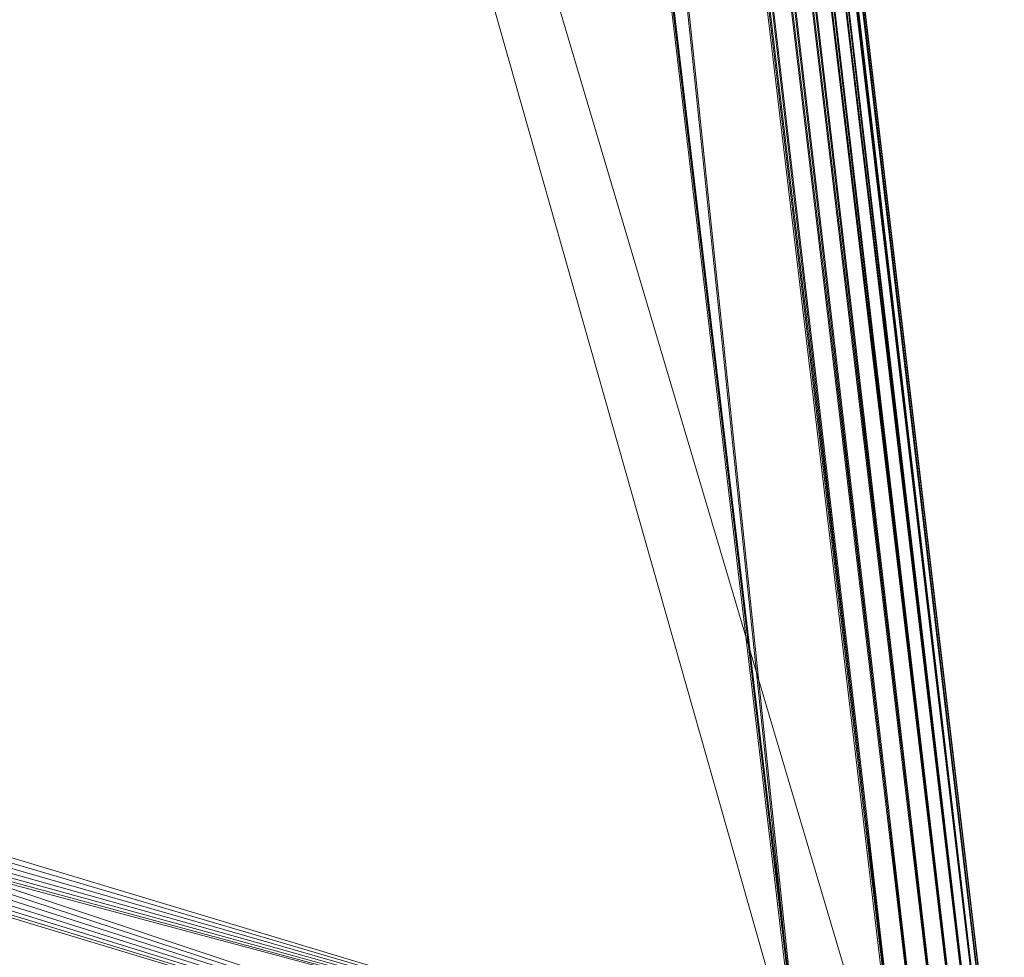
# Model space of a CAD drawing. Units: inches. Extents: x 0 to 204, y 0 to 264.
# Drawn here: x 104 to 106, y 150 to 153 of the extents above; entities that cross this region are included whole.
import ezdxf

# ---------------------------------------------------------------- set-up
doc = ezdxf.new("R2010")
doc.units = ezdxf.units.IN
doc.header["$MEASUREMENT"] = 0
doc.layers.get('0').update_dxf_attribs({"color": 10})

# ---------------------------------------------------------------- blocks, each defined once
blk = doc.blocks.new('FORTE-3W-3D')
at = {"lineweight": 18}
mesh = blk.add_polyface(dxfattribs=at)
corners = [(9.4837, -7.8267, 18.0001), (9.5512, -7.8869, 17.9949), (9.6147, -7.9441, 17.9754), (9.6706, -7.9949, 17.9428), (9.7031, -7.9502, 17.8992), (9.7235, -7.9027, 17.8511), (9.7329, -7.8543, 17.8007), (9.732, -7.8061, 17.7492), (7.6201, 10.0227, 17.1266), (7.6066, 10.0812, 17.1824), (7.5795, 10.1364, 17.2366), (7.5379, 10.1858, 17.2871), (7.5033, 10.1482, 17.3239), (7.4629, 10.1036, 17.352), (7.4185, 10.0542, 17.3701), (7.3719, 10.002, 17.3775)]
mesh.append_faces([[corners[k] for k in face] for face in [(8, 6, 7)]], dxfattribs={"vtx0": -1})
mesh.append_faces([[corners[k] for k in face] for face in [(3, 12, 2), (11, 4, 10), (10, 5, 9), (4, 11, 3)]], dxfattribs={"vtx0": -1, "vtx1": -1})
mesh.append_faces([[corners[k] for k in face] for face in [(14, 0, 1), (3, 11, 12), (10, 4, 5), (9, 5, 6), (6, 8, 9)]], dxfattribs={"vtx0": -1, "vtx2": -1})
mesh.append_faces([[corners[k] for k in face] for face in [(15, 0, 14)]], dxfattribs={"vtx1": -1})
mesh.append_faces([[corners[k] for k in face] for face in [(1, 2, 13), (13, 14, 1), (12, 13, 2)]], dxfattribs={"vtx1": -1, "vtx2": -1})
mesh = blk.add_polyface(dxfattribs=at)
corners = [(9.6706, -8.0167, 17.3194), (9.6147, -7.9682, 17.2834), (9.5512, -7.9126, 17.26), (9.4837, -7.8529, 17.2506), (7.3719, 9.9758, 16.628), (7.4185, 10.0284, 16.6317), (7.4629, 10.079, 16.6463), (7.5033, 10.1254, 16.6713), (7.5379, 10.1655, 16.7053), (7.5795, 10.1197, 16.7592), (7.6066, 10.0684, 16.8171), (7.6201, 10.0139, 16.8768), (9.732, -7.8148, 17.4994), (9.7329, -7.8665, 17.4514), (9.7235, -7.9183, 17.4045), (9.7031, -7.969, 17.3599)]
mesh.append_faces([[corners[k] for k in face] for face in [(15, 9, 14), (11, 13, 10), (7, 1, 6), (6, 2, 5)]], dxfattribs={"vtx0": -1, "vtx1": -1})
mesh.append_faces([[corners[k] for k in face] for face in [(7, 0, 1), (6, 1, 2), (5, 2, 3), (0, 7, 8)]], dxfattribs={"vtx0": -1, "vtx2": -1})
mesh.append_faces([[corners[k] for k in face] for face in [(13, 14, 10), (9, 10, 14), (8, 9, 15), (15, 0, 8)]], dxfattribs={"vtx1": -1, "vtx2": -1})
mesh.append_faces([[corners[k] for k in face] for face in [(11, 12, 13), (3, 4, 5)]], dxfattribs={"vtx2": -1})
mesh = blk.add_polyface(dxfattribs=at)
corners = [(7.6201, 10.0227, 17.1266), (9.732, -7.8061, 17.7492), (9.732, -7.8148, 17.4994), (7.6201, 10.0139, 16.8768)]
mesh.append_faces([[corners[k] for k in face] for face in [(0, 1, 2), (2, 3, 0)]], dxfattribs={"vtx2": -1})
mesh = blk.add_polyface(dxfattribs=at)
corners = [(-7.3417, 10.002, 17.3775), (-9.4536, -7.8267, 18.0001), (9.4837, -7.8267, 18.0001), (7.3719, 10.002, 17.3775), (-0.1099, -6.206, 17.9435), (-0.1099, 8.5019, 17.4299), (-0.1063, 8.5318, 17.4289), (-0.0956, 8.5599, 17.4279), (-0.0785, 8.5847, 17.427), (-0.0559, 8.6047, 17.4263), (-0.0293, 8.6187, 17.4258), (0, 8.6259, 17.4256), (0.0301, 8.6259, 17.4256), (0.0594, 8.6187, 17.4258), (0.0861, 8.6047, 17.4263), (0.1086, 8.5847, 17.427), (0.1257, 8.5599, 17.4279), (0.1364, 8.5318, 17.4289), (0.1401, 8.5019, 17.4299), (0.1401, -6.206, 17.9435), (0.1364, -6.2359, 17.9446), (0.1257, -6.2641, 17.9455), (0.1086, -6.2889, 17.9464), (0.0861, -6.3089, 17.9471), (0.0594, -6.3229, 17.9476), (0.0301, -6.3301, 17.9478), (0, -6.3301, 17.9478), (-0.0293, -6.3229, 17.9476), (-0.0559, -6.3089, 17.9471), (-0.0785, -6.2889, 17.9464), (-0.0956, -6.2641, 17.9455), (-0.1063, -6.2359, 17.9446), (4.3901, -6.206, 17.9435), (4.3901, 8.5019, 17.4299), (4.3937, 8.5318, 17.4289), (4.4044, 8.5599, 17.4279), (4.4215, 8.5847, 17.427), (4.4441, 8.6047, 17.4263), (4.4707, 8.6187, 17.4258), (4.5, 8.6259, 17.4256), (4.5301, 8.6259, 17.4256), (4.5594, 8.6187, 17.4258), (4.5861, 8.6047, 17.4263), (4.6086, 8.5847, 17.427), (4.6257, 8.5599, 17.4279), (4.6364, 8.5318, 17.4289), (4.6401, 8.5019, 17.4299), (4.6401, -6.206, 17.9435), (4.6364, -6.2359, 17.9446), (4.6257, -6.2641, 17.9455), (4.6086, -6.2889, 17.9464), (4.5861, -6.3089, 17.9471), (4.5594, -6.3229, 17.9476), (4.5301, -6.3301, 17.9478), (4.5, -6.3301, 17.9478), (4.4707, -6.3229, 17.9476), (4.4441, -6.3089, 17.9471), (4.4215, -6.2889, 17.9464), (4.4044, -6.2641, 17.9455), (4.3937, -6.2359, 17.9446), (-4.6099, 8.5019, 17.4299), (-4.6063, 8.5318, 17.4289), (-4.5956, 8.5599, 17.4279), (-4.5785, 8.5847, 17.427), (-4.5559, 8.6047, 17.4263), (-4.5293, 8.6187, 17.4258), (-4.5, 8.6259, 17.4256), (-4.4699, 8.6259, 17.4256), (-4.4406, 8.6187, 17.4258), (-4.4139, 8.6047, 17.4263), (-4.3914, 8.5847, 17.427), (-4.3743, 8.5599, 17.4279), (-4.3636, 8.5318, 17.4289), (-4.3599, 8.5019, 17.4299), (-4.3599, -6.206, 17.9435), (-4.3636, -6.2359, 17.9446), (-4.3743, -6.2641, 17.9455), (-4.3914, -6.2889, 17.9464), (-4.4139, -6.3089, 17.9471), (-4.4406, -6.3229, 17.9476), (-4.4699, -6.3301, 17.9478), (-4.5, -6.3301, 17.9478), (-4.5293, -6.3229, 17.9476), (-4.5559, -6.3089, 17.9471), (-4.5785, -6.2889, 17.9464), (-4.5956, -6.2641, 17.9455), (-4.6063, -6.2359, 17.9446), (-4.6099, -6.206, 17.9435)]
mesh.append_faces([[corners[k] for k in face] for face in [(82, 1, 81), (85, 1, 84), (64, 0, 63), (11, 0, 10), (53, 2, 52), (52, 2, 51), (50, 2, 49), (41, 3, 40)]], dxfattribs={"vtx0": -1, "vtx1": -1})
mesh.append_faces([[corners[k] for k in face] for face in [(0, 68, 10), (38, 3, 13)]], dxfattribs={"vtx0": -1, "vtx1": -1, "vtx2": -1})
mesh.append_faces([[corners[k] for k in face] for face in [(1, 82, 83), (1, 87, 60), (0, 64, 65), (0, 65, 66), (10, 68, 69, 9), (60, 0, 1), (6, 72, 73, 5), (72, 6, 7, 71), (8, 70, 71, 7), (70, 8, 9, 69), (0, 11, 12, 3), (56, 23, 24, 55), (57, 22, 23, 56), (22, 57, 58, 21), (55, 24, 25, 54), (59, 20, 21, 58), (32, 19, 20, 59), (19, 32, 33, 18), (2, 46, 47), (3, 12, 13), (3, 42, 43), (46, 2, 3)]], dxfattribs={"vtx0": -1, "vtx2": -1})
mesh.append_faces([[corners[k] for k in face] for face in [(2, 53, 54, 25)]], dxfattribs={"vtx0": -1, "vtx2": -1, "vtx3": -1})
mesh.append_faces([[corners[k] for k in face] for face in [(86, 87, 1), (85, 86, 1), (83, 84, 1), (60, 61, 0), (62, 63, 0), (61, 62, 0), (67, 68, 0), (66, 67, 0), (50, 51, 2), (48, 49, 2), (47, 48, 2), (45, 46, 3), (44, 45, 3), (43, 44, 3), (39, 40, 3), (38, 39, 3), (41, 42, 3)]], dxfattribs={"vtx1": -1, "vtx2": -1})
mesh.append_faces([[corners[k] for k in face] for face in [(80, 81, 1, 26)]], dxfattribs={"vtx1": -1, "vtx2": -1, "vtx3": -1})
mesh.append_faces([[corners[k] for k in face] for face in [(79, 80, 26, 27), (78, 79, 27, 28), (76, 77, 29, 30), (28, 29, 77, 78), (75, 76, 30, 31), (74, 75, 31, 4), (73, 74, 4, 5), (25, 26, 1, 2), (16, 17, 34, 35), (33, 34, 17, 18), (13, 14, 37, 38), (35, 36, 15, 16), (14, 15, 36, 37)]], dxfattribs={"vtx1": -1, "vtx3": -1})
mesh = blk.add_polyface(dxfattribs=at)
corners = [(-7.3417, 9.9769, 16.6504), (-9.4536, -7.8518, 17.273), (9.4837, -7.8518, 17.273), (7.3719, 9.9769, 16.6504), (-7.1196, 9.7271, 16.6591), (7.1497, 9.7271, 16.6591), (9.2024, -7.602, 17.2642), (-9.1723, -7.602, 17.2642)]
mesh.append_faces([[corners[k] for k in face] for face in [(4, 0, 7), (1, 7, 0)]], dxfattribs={"vtx0": -1, "vtx1": -1})
mesh.append_faces([[corners[k] for k in face] for face in [(3, 5, 6), (2, 6, 7, 1), (6, 2, 3)]], dxfattribs={"vtx0": -1, "vtx2": -1})
mesh.append_faces([[corners[k] for k in face] for face in [(4, 5, 3, 0)]], dxfattribs={"vtx1": -1, "vtx3": -1})
mesh = blk.add_polyface(dxfattribs=at)
corners = [(-9.4536, -7.8529, 17.2506), (-7.3417, 9.9758, 16.628), (7.3719, 9.9758, 16.628), (9.4837, -7.8529, 17.2506), (7.1497, 9.7263, 16.6367), (-7.1196, 9.7263, 16.6367), (-9.1723, -7.6027, 17.2418), (9.2024, -7.6027, 17.2418)]
mesh.append_faces([[corners[k] for k in face] for face in [(3, 7, 2), (4, 2, 7)]], dxfattribs={"vtx0": -1, "vtx1": -1})
mesh.append_faces([[corners[k] for k in face] for face in [(2, 4, 5, 1), (6, 0, 1), (1, 5, 6)]], dxfattribs={"vtx0": -1, "vtx2": -1})
mesh.append_faces([[corners[k] for k in face] for face in [(6, 7, 3, 0)]], dxfattribs={"vtx1": -1, "vtx3": -1})
mesh = blk.add_polyface(dxfattribs=at)
corners = [(9.4837, -7.8878, 16.2423), (7.3719, 9.9409, 15.6197), (7.3719, 9.9769, 16.6504), (9.4837, -7.8518, 17.273)]
mesh.append_faces([[corners[k] for k in face] for face in [(0, 1, 2, 3)]])
mesh = blk.add_polyface(dxfattribs=at)
corners = [(-7.3417, 9.9409, 15.6197), (7.3719, 9.9409, 15.6197), (9.4837, -7.8878, 16.2423), (-9.4536, -7.8878, 16.2423), (7.1497, 9.6911, 15.6285), (-7.1196, 9.6911, 15.6285), (-9.1723, -7.638, 16.2336), (9.2024, -7.638, 16.2336)]
mesh.append_faces([[corners[k] for k in face] for face in [(4, 1, 7), (2, 7, 1)]], dxfattribs={"vtx0": -1, "vtx1": -1})
mesh.append_faces([[corners[k] for k in face] for face in [(0, 5, 6), (3, 6, 7, 2), (6, 3, 0)]], dxfattribs={"vtx0": -1, "vtx2": -1})
mesh.append_faces([[corners[k] for k in face] for face in [(4, 5, 0, 1)]], dxfattribs={"vtx1": -1, "vtx3": -1})
mesh = blk.add_polyface(dxfattribs=at)
corners = [(-7.1196, 9.7478, 17.2525), (7.1497, 9.7478, 17.2525), (9.2024, -7.5812, 17.8576), (-9.1723, -7.5812, 17.8576), (-0.1099, 8.5019, 17.296), (-0.1099, -6.206, 17.8096), (-0.1063, -6.2359, 17.8106), (-0.0956, -6.2641, 17.8116), (-0.0785, -6.2889, 17.8125), (-0.0559, -6.3089, 17.8132), (-0.0293, -6.3229, 17.8137), (0, -6.3301, 17.8139), (0.0301, -6.3301, 17.8139), (0.0594, -6.3229, 17.8137), (0.0861, -6.3089, 17.8132), (0.1086, -6.2889, 17.8125), (0.1257, -6.2641, 17.8116), (0.1364, -6.2359, 17.8106), (0.1401, -6.206, 17.8096), (0.1401, 8.5019, 17.296), (0.1364, 8.5318, 17.2949), (0.1257, 8.5599, 17.294), (0.1086, 8.5847, 17.2931), (0.0861, 8.6047, 17.2924), (0.0594, 8.6187, 17.2919), (0.0301, 8.6259, 17.2917), (0, 8.6259, 17.2917), (-0.0293, 8.6187, 17.2919), (-0.0559, 8.6047, 17.2924), (-0.0785, 8.5847, 17.2931), (-0.0956, 8.5599, 17.294), (-0.1063, 8.5318, 17.2949), (4.3901, 8.5019, 17.296), (4.3901, -6.206, 17.8096), (4.3937, -6.2359, 17.8106), (4.4044, -6.2641, 17.8116), (4.4215, -6.2889, 17.8125), (4.4441, -6.3089, 17.8132), (4.4707, -6.3229, 17.8137), (4.5, -6.3301, 17.8139), (4.5301, -6.3301, 17.8139), (4.5594, -6.3229, 17.8137), (4.5861, -6.3089, 17.8132), (4.6086, -6.2889, 17.8125), (4.6257, -6.2641, 17.8116), (4.6364, -6.2359, 17.8106), (4.6401, -6.206, 17.8096), (4.6401, 8.5019, 17.296), (4.6364, 8.5318, 17.2949), (4.6257, 8.5599, 17.294), (4.6086, 8.5847, 17.2931), (4.5861, 8.6047, 17.2924), (4.5594, 8.6187, 17.2919), (4.5301, 8.6259, 17.2917), (4.5, 8.6259, 17.2917), (4.4707, 8.6187, 17.2919), (4.4441, 8.6047, 17.2924), (4.4215, 8.5847, 17.2931), (4.4044, 8.5599, 17.294), (4.3937, 8.5318, 17.2949), (-4.3599, 8.5019, 17.296), (-4.3636, 8.5318, 17.2949), (-4.3743, 8.5599, 17.294), (-4.3914, 8.5847, 17.2931), (-4.4139, 8.6047, 17.2924), (-4.4406, 8.6187, 17.2919), (-4.4699, 8.6259, 17.2917), (-4.5, 8.6259, 17.2917), (-4.5293, 8.6187, 17.2919), (-4.5559, 8.6047, 17.2924), (-4.5785, 8.5847, 17.2931), (-4.5956, 8.5599, 17.294), (-4.6063, 8.5318, 17.2949), (-4.6099, 8.5019, 17.296), (-4.6099, -6.206, 17.8096), (-4.6063, -6.2359, 17.8106), (-4.5956, -6.2641, 17.8116), (-4.5785, -6.2889, 17.8125), (-4.5559, -6.3089, 17.8132), (-4.5293, -6.3229, 17.8137), (-4.5, -6.3301, 17.8139), (-4.4699, -6.3301, 17.8139), (-4.4406, -6.3229, 17.8137), (-4.4139, -6.3089, 17.8132), (-4.3914, -6.2889, 17.8125), (-4.3743, -6.2641, 17.8116), (-4.3636, -6.2359, 17.8106), (-4.3599, -6.206, 17.8096)]
mesh.append_faces([[corners[k] for k in face] for face in [(53, 1, 52), (50, 1, 49), (2, 47, 1), (43, 2, 42), (47, 2, 46), (68, 0, 67), (69, 0, 68), (71, 0, 70), (80, 3, 79)]], dxfattribs={"vtx0": -1, "vtx1": -1})
mesh.append_faces([[corners[k] for k in face] for face in [(55, 24, 1), (0, 27, 65)]], dxfattribs={"vtx0": -1, "vtx1": -1, "vtx2": -1})
mesh.append_faces([[corners[k] for k in face] for face in [(2, 12, 39, 40)]], dxfattribs={"vtx0": -1, "vtx1": -1, "vtx3": -1})
mesh.append_faces([[corners[k] for k in face] for face in [(1, 53, 54), (1, 54, 55), (1, 47, 48), (1, 48, 49), (1, 50, 51), (24, 55, 56, 23), (22, 57, 58, 21), (57, 22, 23, 56), (21, 58, 59, 20), (20, 59, 32, 19), (1, 25, 26, 0), (2, 45, 46), (2, 43, 44), (2, 44, 45), (0, 26, 27), (60, 4, 5, 87), (0, 65, 66), (0, 69, 70), (0, 71, 72), (0, 72, 73), (73, 3, 0), (86, 6, 7, 85), (6, 86, 87, 5), (83, 9, 10, 82), (82, 10, 11, 81), (8, 84, 85, 7), (84, 8, 9, 83), (3, 74, 75), (3, 75, 76), (3, 76, 77), (3, 78, 79), (3, 73, 74)]], dxfattribs={"vtx0": -1, "vtx2": -1})
mesh.append_faces([[corners[k] for k in face] for face in [(3, 80, 81, 11)]], dxfattribs={"vtx0": -1, "vtx2": -1, "vtx3": -1})
mesh.append_faces([[corners[k] for k in face] for face in [(51, 52, 1), (24, 25, 1), (41, 42, 2), (40, 41, 2), (66, 67, 0), (77, 78, 3)]], dxfattribs={"vtx1": -1, "vtx2": -1})
mesh.append_faces([[corners[k] for k in face] for face in [(18, 19, 32, 33), (38, 39, 12, 13), (37, 38, 13, 14), (33, 34, 17, 18), (16, 17, 34, 35), (35, 36, 15, 16), (14, 15, 36, 37), (11, 12, 2, 3), (27, 28, 64, 65), (28, 29, 63, 64), (62, 63, 29, 30), (30, 31, 61, 62), (31, 4, 60, 61)]], dxfattribs={"vtx1": -1, "vtx3": -1})
mesh = blk.add_polyface(dxfattribs=at)
corners = [(7.1497, 9.7478, 17.2525), (7.1497, 9.7263, 16.6367), (9.2024, -7.6027, 17.2418), (9.2024, -7.5812, 17.8576)]
mesh.append_faces([[corners[k] for k in face] for face in [(0, 1, 2), (2, 3, 0)]], dxfattribs={"vtx2": -1})
mesh = blk.add_polyface(dxfattribs=at)
corners = [(7.1497, 9.7271, 16.6591), (7.1497, 9.6911, 15.6285), (9.2024, -7.638, 16.2336), (9.2024, -7.602, 17.2642)]
mesh.append_faces([[corners[k] for k in face] for face in [(3, 1, 2), (1, 3, 0)]], dxfattribs={"vtx0": -1})

msp = doc.modelspace()

# ---------------------------------------------------------------- linework, layer by layer
at = {"lineweight": 18, "invisible_edges": 15}
for points in [[(104.71179, 156.57524, 17.81135), (102.71706, 156.05795, 17.72584), (103.3711, 148.4258, 17.92172)], [(102.7727, 156.30524, 17.32561), (103.87541, 156.03833, 17.38391), (103.59953, 148.42214, 17.63552)], [(104.71179, 155.69974, 17.81135), (102.71706, 155.18245, 17.72584), (103.3711, 147.5503, 17.92172)], [(102.7727, 155.42974, 17.32561), (103.87541, 155.16283, 17.38391), (103.59953, 147.54664, 17.63552)], [(104.87765, 152.86547, 17.85267), (104.92523, 152.53303, 17.81265), (104.9029, 153.38927, 17.81725)], [(104.96267, 152.96771, 17.72929), (104.9029, 153.38927, 17.81725), (104.92523, 152.53303, 17.81265)], [(104.81906, 152.87929, 17.86405), (104.9029, 152.51377, 17.81725), (104.88885, 153.11857, 17.81533)], [(104.95245, 153.01973, 17.73253), (104.88885, 153.11857, 17.81533), (104.9029, 152.51377, 17.81725)], [(104.96267, 152.09221, 17.72929), (104.95245, 153.01973, 17.73253), (104.9029, 152.51377, 17.81725)], [(104.95245, 153.01973, 17.73253), (104.96267, 152.09221, 17.72929), (104.97367, 152.83989, 17.61196)], [(104.8637, 152.98783, 29.90596), (104.77882, 152.741, 29.94849), (104.80011, 152.18584, 29.95736)], [(104.8637, 152.98783, 29.90596), (104.80011, 152.18584, 29.95736), (104.90352, 152.12279, 29.89561)], [(104.95137, 152.85862, 29.80733), (104.8637, 152.98783, 29.90596), (104.90352, 152.12279, 29.89561)], [(104.80802, 152.94852, 23.9083), (104.70433, 152.62551, 23.9299), (104.78736, 152.30223, 23.93147)], [(104.80588, 152.96731, 17.88862), (104.70524, 152.39589, 17.91536), (104.80917, 152.06498, 17.91002)], [(104.78736, 152.30223, 23.93147), (104.90331, 152.84026, 23.8506), (104.80802, 152.94852, 23.9083)], [(104.87407, 152.32683, 17.86883), (104.80588, 152.96731, 17.88862), (104.80917, 152.06498, 17.91002)], [(104.80588, 152.96731, 17.88862), (104.87407, 152.32683, 17.86883), (104.87765, 152.86547, 17.85267)], [(104.92523, 152.53303, 17.81265), (104.96174, 152.06299, 17.75475), (104.96267, 152.96771, 17.72929)], [(104.96174, 152.06299, 17.75475), (104.97351, 152.3924, 17.64249), (104.96267, 152.96771, 17.72929)], [(104.94303, 152.43919, 23.80811), (104.96212, 152.94641, 23.75149), (104.90331, 152.84026, 23.8506)], [(104.94303, 152.43919, 23.80811), (104.97014, 152.23987, 23.73947), (104.96212, 152.94641, 23.75149)], [(104.96212, 152.94641, 23.75149), (104.97014, 152.23987, 23.73947), (104.97344, 152.62183, 23.65597)], [(104.70732, 152.84336, 17.88244), (104.80588, 152.09181, 17.88862), (104.81906, 152.87929, 17.86405)], [(104.81906, 152.87929, 17.86405), (104.80588, 152.09181, 17.88862), (104.9029, 152.51377, 17.81725)], [(104.87407, 152.32683, 17.86883), (104.92523, 152.53303, 17.81265), (104.87765, 152.86547, 17.85267)], [(104.90352, 152.12279, 29.89561), (104.96605, 152.13451, 29.78632), (104.95137, 152.85862, 29.80733)], [(104.95137, 152.85862, 29.80733), (104.96605, 152.13451, 29.78632), (104.97327, 152.34079, 29.68722)], [(104.90331, 152.84026, 23.8506), (104.78736, 152.30223, 23.93147), (104.8637, 151.9761, 23.90596)], [(104.8637, 151.9761, 23.90596), (104.94303, 152.43919, 23.80811), (104.90331, 152.84026, 23.8506)], [(104.77882, 152.741, 29.94849), (104.70221, 152.34449, 29.96359), (104.80011, 152.18584, 29.95736)], [(104.92523, 152.53303, 17.81265), (104.87407, 152.32683, 17.86883), (104.90333, 151.85716, 17.85506)], [(104.92523, 152.53303, 17.81265), (104.90333, 151.85716, 17.85506), (104.96174, 152.06299, 17.75475)], [(104.9029, 152.51377, 17.81725), (104.80588, 152.09181, 17.88862), (104.87765, 151.98997, 17.85267)], [(104.87765, 151.98997, 17.85267), (104.92523, 151.65753, 17.81265), (104.9029, 152.51377, 17.81725)], [(104.96267, 152.09221, 17.72929), (104.9029, 152.51377, 17.81725), (104.92523, 151.65753, 17.81265)], [(104.94303, 152.43919, 23.80811), (104.8637, 151.9761, 23.90596), (104.95137, 151.84689, 23.80733)], [(104.97014, 152.23987, 23.73947), (104.94303, 152.43919, 23.80811), (104.95137, 151.84689, 23.80733)], [(104.80917, 152.06498, 17.91002), (104.90333, 151.85716, 17.85506), (104.87407, 152.32683, 17.86883)], [(104.70327, 151.97914, 23.94674), (104.77882, 151.72928, 23.94849), (104.78736, 152.30223, 23.93147)], [(104.77882, 151.72928, 23.94849), (104.8637, 151.9761, 23.90596), (104.78736, 152.30223, 23.93147)], [(104.95137, 151.84689, 23.80733), (104.97335, 151.97545, 23.67159), (104.97014, 152.23987, 23.73947)], [(104.70115, 151.69812, 29.98044), (104.77407, 151.37489, 29.98525), (104.80011, 152.18584, 29.95736)], [(104.8536, 151.23699, 29.95814), (104.80011, 152.18584, 29.95736), (104.77407, 151.37489, 29.98525)], [(104.80011, 152.18584, 29.95736), (104.8536, 151.23699, 29.95814), (104.90352, 152.12279, 29.89561)], [(104.90352, 152.12279, 29.89561), (104.8536, 151.23699, 29.95814), (104.94201, 151.30293, 29.86613)], [(104.94201, 151.30293, 29.86613), (104.96605, 152.13451, 29.78632), (104.90352, 152.12279, 29.89561)], [(104.94201, 151.30293, 29.86613), (104.97123, 151.37218, 29.78319), (104.96605, 152.13451, 29.78632)], [(104.97123, 151.37218, 29.78319), (104.97319, 151.6944, 29.70284), (104.96605, 152.13451, 29.78632)], [(104.92523, 151.65753, 17.81265), (104.96174, 151.18749, 17.75475), (104.96267, 152.09221, 17.72929)], [(104.96174, 151.18749, 17.75475), (104.97351, 151.5169, 17.64249), (104.96267, 152.09221, 17.72929)], [(104.80588, 152.09181, 17.88862), (104.70524, 151.52039, 17.91536), (104.80917, 151.18948, 17.91002)], [(104.87407, 151.45133, 17.86883), (104.80588, 152.09181, 17.88862), (104.80917, 151.18948, 17.91002)], [(104.80588, 152.09181, 17.88862), (104.87407, 151.45133, 17.86883), (104.87765, 151.98997, 17.85267)], [(104.70421, 151.73441, 17.93182), (104.80353, 151.4402, 17.92756), (104.80917, 152.06498, 17.91002)], [(104.80353, 151.4402, 17.92756), (104.90333, 151.85716, 17.85506), (104.80917, 152.06498, 17.91002)], [(104.90333, 151.85716, 17.85506), (104.96819, 151.43966, 17.74776), (104.96174, 152.06299, 17.75475)], [(104.97343, 151.7309, 17.65776), (104.96174, 152.06299, 17.75475), (104.96819, 151.43966, 17.74776)], [(104.87407, 151.45133, 17.86883), (104.92523, 151.65753, 17.81265), (104.87765, 151.98997, 17.85267)], [(104.8637, 151.9761, 23.90596), (104.77882, 151.72928, 23.94849), (104.80011, 151.17411, 23.95736)], [(104.8637, 151.9761, 23.90596), (104.80011, 151.17411, 23.95736), (104.90352, 151.11106, 23.89561)], [(104.95137, 151.84689, 23.80733), (104.8637, 151.9761, 23.90596), (104.90352, 151.11106, 23.89561)], [(104.90333, 151.85716, 17.85506), (104.80353, 151.4402, 17.92756), (104.86347, 151.01149, 17.90912)], [(104.95163, 150.90162, 17.80916), (104.90333, 151.85716, 17.85506), (104.86347, 151.01149, 17.90912)], [(104.96819, 151.43966, 17.74776), (104.90333, 151.85716, 17.85506), (104.95163, 150.90162, 17.80916)], [(104.90352, 151.11106, 23.89561), (104.96605, 151.12279, 23.78632), (104.95137, 151.84689, 23.80733)], [(104.95137, 151.84689, 23.80733), (104.96605, 151.12279, 23.78632), (104.97327, 151.32906, 23.68722)], [(104.77882, 151.72928, 23.94849), (104.70221, 151.33277, 23.96359), (104.80011, 151.17411, 23.95736)], [(104.92523, 151.65753, 17.81265), (104.87407, 151.45133, 17.86883), (104.90333, 150.98166, 17.85506)], [(104.92523, 151.65753, 17.81265), (104.90333, 150.98166, 17.85506), (104.96174, 151.18749, 17.75475)], [(104.47614, 151.39593, 0.29673), (104.47505, 151.57877, 0.25), (104.54671, 151.32788, 0.10946)], [(104.47614, 151.39593, 0.29673), (104.54857, 151.36033, 0.47035), (104.54827, 151.57877, 0.42678)], [(104.54671, 151.32788, 0.10946), (104.54827, 151.57877, 0.07322), (104.72505, 151.34004, 0.06397)], [(104.90182, 151.57877, 0.07322), (104.90338, 151.32788, 0.10946), (104.72505, 151.34004, 0.06397)], [(104.97396, 151.39593, 0.29673), (104.90182, 151.57877, 0.42678), (104.90153, 151.36033, 0.47035)], [(104.97505, 151.57877, 0.25), (104.97396, 151.39593, 0.29673), (104.90338, 151.32788, 0.10946)], [(104.80917, 151.18948, 17.91002), (104.90333, 150.98166, 17.85506), (104.87407, 151.45133, 17.86883)], [(104.70317, 151.07292, 17.94829), (104.78494, 150.82758, 17.94821), (104.80353, 151.4402, 17.92756)], [(104.80353, 151.4402, 17.92756), (104.78494, 150.82758, 17.94821), (104.86347, 151.01149, 17.90912)], [(104.97335, 151.0694, 17.67302), (104.96819, 151.43966, 17.74776), (104.95163, 150.90162, 17.80916)], [(104.48068, 151.20613, 0.28895), (104.47614, 151.39593, 0.29673), (104.54671, 151.32788, 0.10946)], [(104.54857, 151.36033, 0.47035), (104.47614, 151.39593, 0.29673), (104.48068, 151.20613, 0.28895)], [(104.96941, 151.20613, 0.28895), (104.97396, 151.39593, 0.29673), (104.90153, 151.36033, 0.47035)], [(104.90338, 151.32788, 0.10946), (104.97396, 151.39593, 0.29673), (104.96941, 151.20613, 0.28895)], [(104.76315, 150.40536, 30.01257), (104.77407, 151.37489, 29.98525), (104.70009, 151.05175, 29.99728)], [(104.82477, 150.40512, 29.99474), (104.8536, 151.23699, 29.95814), (104.77407, 151.37489, 29.98525)], [(104.97123, 151.37218, 29.78319), (104.94201, 151.30293, 29.86613), (104.95639, 150.40332, 29.86021)], [(104.97311, 151.04801, 29.71846), (104.97123, 151.37218, 29.78319), (104.97287, 150.40249, 29.79822)], [(104.47913, 151.11783, 0.46656), (104.54857, 151.36033, 0.47035), (104.48068, 151.20613, 0.28895)], [(104.47913, 151.11783, 0.46656), (104.58398, 151.26128, 0.55875), (104.54857, 151.36033, 0.47035)], [(104.54857, 151.36033, 0.47035), (104.58398, 151.26128, 0.55875), (104.72505, 151.35369, 0.59323)], [(104.72505, 151.35369, 0.59323), (104.86612, 151.26128, 0.55875), (104.90153, 151.36033, 0.47035)], [(104.86612, 151.26128, 0.55875), (104.97096, 151.11783, 0.46656), (104.90153, 151.36033, 0.47035)], [(104.90153, 151.36033, 0.47035), (104.97096, 151.11783, 0.46656), (104.96941, 151.20613, 0.28895)], [(104.55831, 151.15912, 0.16304), (104.48068, 151.20613, 0.28895), (104.54671, 151.32788, 0.10946)], [(104.72505, 151.20941, 0.09897), (104.55831, 151.15912, 0.16304), (104.54671, 151.32788, 0.10946)], [(104.89178, 151.15912, 0.16304), (104.72505, 151.20941, 0.09897), (104.90338, 151.32788, 0.10946)], [(104.90338, 151.32788, 0.10946), (104.96941, 151.20613, 0.28895), (104.89178, 151.15912, 0.16304)], [(104.92468, 150.40406, 29.91596), (104.94201, 151.30293, 29.86613), (104.8536, 151.23699, 29.95814)], [(104.47913, 151.11783, 0.46656), (104.5675, 151.14933, 0.64703), (104.58398, 151.26128, 0.55875)], [(104.72505, 151.22522, 0.64645), (104.58398, 151.26128, 0.55875), (104.5675, 151.14933, 0.64703)], [(104.72505, 151.22522, 0.64645), (104.88259, 151.14933, 0.64703), (104.86612, 151.26128, 0.55875)], [(104.97096, 151.11783, 0.46656), (104.86612, 151.26128, 0.55875), (104.88259, 151.14933, 0.64703)], [(104.48068, 151.20613, 0.28895), (104.49408, 151.02005, 0.36518), (104.47913, 151.11783, 0.46656)], [(104.55831, 151.15912, 0.16304), (104.56897, 151.00625, 0.24781), (104.48068, 151.20613, 0.28895)], [(104.49408, 151.02005, 0.36518), (104.48068, 151.20613, 0.28895), (104.56897, 151.00625, 0.24781)], [(104.70421, 150.85891, 17.93182), (104.80353, 150.5647, 17.92756), (104.80917, 151.18948, 17.91002)], [(104.80353, 150.5647, 17.92756), (104.90333, 150.98166, 17.85506), (104.80917, 151.18948, 17.91002)], [(104.96941, 151.20613, 0.28895), (104.88113, 151.00625, 0.24781), (104.89178, 151.15912, 0.16304)], [(104.88113, 151.00625, 0.24781), (104.96941, 151.20613, 0.28895), (104.96051, 151.06779, 0.34085)], [(104.90333, 150.98166, 17.85506), (104.96819, 150.56416, 17.74776), (104.96174, 151.18749, 17.75475)], [(104.96941, 151.20613, 0.28895), (104.97096, 151.11783, 0.46656), (104.96051, 151.06779, 0.34085)], [(104.97343, 150.8554, 17.65776), (104.96174, 151.18749, 17.75475), (104.96819, 150.56416, 17.74776)], [(104.72505, 151.07877, 0.13397), (104.56897, 151.00625, 0.24781), (104.55831, 151.15912, 0.16304)], [(104.70115, 150.6864, 23.98044), (104.77407, 150.36316, 23.98525), (104.80011, 151.17411, 23.95736)], [(104.88113, 151.00625, 0.24781), (104.72505, 151.07877, 0.13397), (104.89178, 151.15912, 0.16304)], [(104.8536, 150.22526, 23.95814), (104.80011, 151.17411, 23.95736), (104.77407, 150.36316, 23.98525)], [(104.80011, 151.17411, 23.95736), (104.8536, 150.22526, 23.95814), (104.90352, 151.11106, 23.89561)], [(104.5675, 151.14933, 0.64703), (104.47913, 151.11783, 0.46656), (104.48466, 151.00336, 0.63511)], [(104.56811, 151.06531, 0.78829), (104.5675, 151.14933, 0.64703), (104.48466, 151.00336, 0.63511)], [(104.72505, 151.152, 0.82322), (104.5675, 151.14933, 0.64703), (104.56811, 151.06531, 0.78829)], [(104.72505, 151.152, 0.82322), (104.88198, 151.06531, 0.78829), (104.88259, 151.14933, 0.64703)], [(104.88198, 151.06531, 0.78829), (104.96544, 151.00336, 0.63511), (104.88259, 151.14933, 0.64703)], [(104.97096, 151.11783, 0.46656), (104.88259, 151.14933, 0.64703), (104.96544, 151.00336, 0.63511)], [(104.48466, 151.00336, 0.63511), (104.47913, 151.11783, 0.46656), (104.49408, 151.02005, 0.36518)], [(104.90352, 151.11106, 23.89561), (104.8536, 150.22526, 23.95814), (104.94201, 150.29121, 23.86613)], [(104.94201, 150.29121, 23.86613), (104.96605, 151.12279, 23.78632), (104.90352, 151.11106, 23.89561)], [(104.92476, 150.88727, 0.42337), (104.97096, 151.11783, 0.46656), (104.96544, 151.00336, 0.63511)], [(104.92476, 150.88727, 0.42337), (104.96051, 151.06779, 0.34085), (104.97096, 151.11783, 0.46656)], [(104.94201, 150.29121, 23.86613), (104.97123, 150.36045, 23.78319), (104.96605, 151.12279, 23.78632)], [(104.97123, 150.36045, 23.78319), (104.97319, 150.68267, 23.70284), (104.96605, 151.12279, 23.78632)], [(104.15789, 151.07768, 17.20461), (103.97505, 151.07877, 17.25134), (104.22594, 151.00711, 17.39188)], [(104.15789, 151.07768, 17.20461), (104.19349, 151.00525, 17.03099), (103.97505, 151.00555, 17.07457)], [(104.34769, 151.07314, 17.21239), (104.15789, 151.07768, 17.20461), (104.22594, 151.00711, 17.39188)], [(104.19349, 151.00525, 17.03099), (104.15789, 151.07768, 17.20461), (104.34769, 151.07314, 17.21239)], [(104.43599, 151.07469, 17.03478), (104.19349, 151.00525, 17.03099), (104.34769, 151.07314, 17.21239)], [(104.43599, 151.07469, 17.03478), (104.29254, 150.96984, 16.94259), (104.19349, 151.00525, 17.03099)], [(104.39471, 150.99551, 17.33831), (104.34769, 151.07314, 17.21239), (104.22594, 151.00711, 17.39188)], [(104.43599, 151.07469, 17.03478), (104.40449, 150.98632, 16.85431), (104.29254, 150.96984, 16.94259)], [(104.34769, 151.07314, 17.21239), (104.53377, 151.05974, 17.13616), (104.43599, 151.07469, 17.03478)], [(104.39471, 150.99551, 17.33831), (104.54757, 150.98485, 17.25353), (104.34769, 151.07314, 17.21239)], [(104.53377, 151.05974, 17.13616), (104.34769, 151.07314, 17.21239), (104.54757, 150.98485, 17.25353)], [(104.40449, 150.98632, 16.85431), (104.43599, 151.07469, 17.03478), (104.55046, 151.06916, 16.86623)], [(104.48851, 150.98571, 16.71305), (104.40449, 150.98632, 16.85431), (104.55046, 151.06916, 16.86623)], [(104.55046, 151.06916, 16.86623), (104.43599, 151.07469, 17.03478), (104.53377, 151.05974, 17.13616)], [(104.56811, 151.06531, 0.78829), (104.48466, 151.00336, 0.63511), (104.48816, 150.93756, 0.80542)], [(104.56811, 151.06531, 0.78829), (104.48816, 150.93756, 0.80542), (104.60005, 151.04528, 1)], [(104.48851, 150.98571, 16.71305), (104.55046, 151.06916, 16.86623), (104.61626, 151.06566, 16.69592)], [(104.48851, 150.98571, 16.71305), (104.61626, 151.06566, 16.69592), (104.50854, 150.95377, 16.50134)], [(104.50854, 150.95377, 16.50134), (104.96653, 150.76407, 16.50134), (104.90182, 151.00555, 16.50134), (104.66034, 151.07025, 16.50134)], [(104.55046, 151.06916, 16.86623), (104.53377, 151.05974, 17.13616), (104.66655, 151.02849, 17.07798)], [(104.54757, 150.98485, 17.25353), (104.66655, 151.02849, 17.07798), (104.53377, 151.05974, 17.13616)], [(104.69707, 151.06861, 16.8912), (104.61626, 151.06566, 16.69592), (104.55046, 151.06916, 16.86623)], [(104.66655, 151.02849, 17.07798), (104.69707, 151.06861, 16.8912), (104.55046, 151.06916, 16.86623)], [(104.66034, 151.07025, 16.50134), (104.61626, 151.06566, 16.69592), (104.81315, 151.03492, 16.80505)], [(104.61626, 151.06566, 16.69592), (104.69707, 151.06861, 16.8912), (104.81315, 151.03492, 16.80505)], [(104.66655, 151.02849, 17.07798), (104.79307, 150.97906, 16.98398), (104.69707, 151.06861, 16.8912)], [(104.69707, 151.06861, 16.8912), (104.79307, 150.97906, 16.98398), (104.81315, 151.03492, 16.80505)], [(104.72505, 151.07877, 16.50134), (104.81315, 151.03492, 16.80505), (104.85972, 151.02906, 16.66465)], [(104.85005, 151.04528, 1), (104.96193, 150.93756, 0.80542), (104.88198, 151.06531, 0.78829)], [(104.92476, 150.88727, 0.42337), (104.88113, 151.00625, 0.24781), (104.96051, 151.06779, 0.34085)], [(104.96544, 151.00336, 0.63511), (104.88198, 151.06531, 0.78829), (104.96193, 150.93756, 0.80542)], [(104.54757, 150.98485, 17.25353), (104.65806, 150.82877, 17.18436), (104.66655, 151.02849, 17.07798)], [(104.65806, 150.82877, 17.18436), (104.79307, 150.97906, 16.98398), (104.66655, 151.02849, 17.07798)], [(104.79307, 150.97906, 16.98398), (104.87608, 150.82877, 16.87071), (104.81315, 151.03492, 16.80505)], [(104.85972, 151.02906, 16.66465), (104.81315, 151.03492, 16.80505), (104.87608, 150.82877, 16.87071)], [(104.96653, 150.89348, 16.50134), (104.94155, 150.70377, 16.50134), (104.85005, 151.04528, 16.50134)], [(104.90182, 151.00555, 16.50134), (104.85972, 151.02906, 16.66465), (104.91108, 150.82877, 16.74008)], [(104.22594, 151.00711, 17.39188), (103.97505, 151.00555, 17.42812), (104.21378, 150.82877, 17.43737)], [(104.19349, 151.00525, 17.03099), (104.29254, 150.96984, 16.94259), (104.20013, 150.82877, 16.90811)], [(104.34441, 150.82877, 17.40237), (104.39471, 150.99551, 17.33831), (104.22594, 151.00711, 17.39188)], [(104.48466, 151.00336, 0.63511), (104.49408, 151.02005, 0.36518), (104.52533, 150.88727, 0.42337)], [(104.48521, 150.85675, 0.61015), (104.48816, 150.93756, 0.80542), (104.48466, 151.00336, 0.63511)], [(104.52533, 150.88727, 0.42337), (104.48521, 150.85675, 0.61015), (104.48466, 151.00336, 0.63511)], [(104.56897, 151.00625, 0.24781), (104.52533, 150.88727, 0.42337), (104.49408, 151.02005, 0.36518)], [(104.56897, 151.00625, 0.24781), (104.72505, 150.89576, 0.31699), (104.52533, 150.88727, 0.42337)], [(104.92476, 150.88727, 0.42337), (104.72505, 150.89576, 0.31699), (104.88113, 151.00625, 0.24781)], [(104.78494, 150.82758, 17.94821), (104.8006, 150.22529, 17.95886), (104.86347, 151.01149, 17.90912)], [(104.86347, 151.01149, 17.90912), (104.8006, 150.22529, 17.95886), (104.90353, 150.16496, 17.89712)], [(104.95163, 150.90162, 17.80916), (104.86347, 151.01149, 17.90912), (104.90353, 150.16496, 17.89712)], [(104.96191, 150.85441, 0.59481), (104.92476, 150.88727, 0.42337), (104.96544, 151.00336, 0.63511)], [(104.96193, 150.93756, 0.80542), (104.96191, 150.85441, 0.59481), (104.96544, 151.00336, 0.63511)], [(104.3286, 150.82877, 16.8549), (104.29254, 150.96984, 16.94259), (104.40449, 150.98632, 16.85431)], [(104.47505, 150.82877, 17.36737), (104.54757, 150.98485, 17.25353), (104.39471, 150.99551, 17.33831)], [(104.40183, 150.82877, 16.67812), (104.40449, 150.98632, 16.85431), (104.48851, 150.98571, 16.71305)], [(104.90333, 150.98166, 17.85506), (104.80353, 150.5647, 17.92756), (104.86347, 150.13599, 17.90912)], [(104.95163, 150.02612, 17.80916), (104.90333, 150.98166, 17.85506), (104.86347, 150.13599, 17.90912)], [(104.96819, 150.56416, 17.74776), (104.90333, 150.98166, 17.85506), (104.95163, 150.02612, 17.80916)], [(104.54827, 150.652, 16.50134), (104.96653, 150.76407, 16.50134), (104.50854, 150.95377, 16.50134), (104.48357, 150.76407, 16.50134)], [(104.48357, 150.89348, 1), (104.48816, 150.93756, 0.80542), (104.5189, 150.74067, 0.69629)], [(104.48816, 150.93756, 0.80542), (104.48521, 150.85675, 0.61015), (104.5189, 150.74067, 0.69629)], [(104.96653, 150.89348, 1), (104.9312, 150.74067, 0.69629), (104.96193, 150.93756, 0.80542)], [(104.96191, 150.85441, 0.59481), (104.96193, 150.93756, 0.80542), (104.9312, 150.74067, 0.69629)], [(104.90353, 150.16496, 17.89712), (104.96587, 150.17593, 17.78854), (104.95163, 150.90162, 17.80916)], [(104.95163, 150.90162, 17.80916), (104.96587, 150.17593, 17.78854), (104.97327, 150.4079, 17.68829)], [(104.52533, 150.88727, 0.42337), (104.57476, 150.76075, 0.51737), (104.48521, 150.85675, 0.61015)], [(104.72505, 150.89576, 0.31699), (104.57476, 150.76075, 0.51737), (104.52533, 150.88727, 0.42337)], [(104.86801, 150.76313, 0.50309), (104.72505, 150.89576, 0.31699), (104.92476, 150.88727, 0.42337)], [(104.96191, 150.85441, 0.59481), (104.86801, 150.76313, 0.50309), (104.92476, 150.88727, 0.42337)], [(104.48521, 150.85675, 0.61015), (104.57476, 150.76075, 0.51737), (104.5189, 150.74067, 0.69629)], [(104.9312, 150.74067, 0.69629), (104.86801, 150.76313, 0.50309), (104.96191, 150.85441, 0.59481)], [(103.97505, 150.652, 17.42812), (104.22594, 150.65044, 17.39188), (104.21378, 150.82877, 17.43737)], [(104.20013, 150.82877, 16.90811), (104.29254, 150.6877, 16.94259), (104.19349, 150.65229, 17.03099)], [(104.39471, 150.66204, 17.33831), (104.34441, 150.82877, 17.40237), (104.22594, 150.65044, 17.39188)], [(104.3286, 150.82877, 16.8549), (104.40449, 150.67123, 16.85431), (104.29254, 150.6877, 16.94259)], [(104.54757, 150.67269, 17.25353), (104.47505, 150.82877, 17.36737), (104.39471, 150.66204, 17.33831)], [(104.40183, 150.82877, 16.67812), (104.48851, 150.67184, 16.71305), (104.40449, 150.67123, 16.85431)], [(104.47505, 150.82877, 1), (104.5189, 150.74067, 0.69629), (104.52476, 150.69411, 0.8367)], [(104.66655, 150.62906, 17.07798), (104.65806, 150.82877, 17.18436), (104.54757, 150.67269, 17.25353)], [(104.79069, 150.68581, 16.99825), (104.65806, 150.82877, 17.18436), (104.66655, 150.62906, 17.07798)], [(104.78494, 150.82758, 17.94821), (104.70214, 150.41144, 17.96475), (104.8006, 150.22529, 17.95886)], [(104.81315, 150.62262, 16.80505), (104.87608, 150.82877, 16.87071), (104.79069, 150.68581, 16.99825)], [(104.85972, 150.62848, 16.66465), (104.87608, 150.82877, 16.87071), (104.81315, 150.62262, 16.80505)], [(104.90182, 150.652, 16.50134), (104.91108, 150.82877, 16.74008), (104.85972, 150.62848, 16.66465)], [(104.92534, 150.69411, 0.8367), (104.9312, 150.74067, 0.69629), (104.97505, 150.82877, 1)], [(104.57476, 150.76075, 0.51737), (104.72505, 150.67774, 0.63063), (104.5189, 150.74067, 0.69629)], [(104.9312, 150.74067, 0.69629), (104.72505, 150.67774, 0.63063), (104.86801, 150.76313, 0.50309)], [(104.52476, 150.69411, 0.8367), (104.5189, 150.74067, 0.69629), (104.72505, 150.67774, 0.63063)], [(104.92534, 150.69411, 0.8367), (104.72505, 150.67774, 0.63063), (104.9312, 150.74067, 0.69629)], [(104.50854, 150.70377, 16.50134), (104.61626, 150.59189, 16.69592), (104.48851, 150.67184, 16.71305)], [(104.54827, 150.652, 1), (104.52476, 150.69411, 0.8367), (104.72505, 150.64274, 0.76127)], [(104.90182, 150.652, 1), (104.72505, 150.64274, 0.76127), (104.92534, 150.69411, 0.8367)], [(104.29254, 150.6877, 16.94259), (104.43599, 150.58286, 17.03478), (104.19349, 150.65229, 17.03099)], [(104.43599, 150.58286, 17.03478), (104.29254, 150.6877, 16.94259), (104.40449, 150.67123, 16.85431)], [(104.34769, 150.58441, 17.21239), (104.54757, 150.67269, 17.25353), (104.39471, 150.66204, 17.33831)], [(104.54757, 150.67269, 17.25353), (104.34769, 150.58441, 17.21239), (104.48603, 150.59331, 17.16049)], [(104.48851, 150.67184, 16.71305), (104.55046, 150.58838, 16.86623), (104.40449, 150.67123, 16.85431)], [(104.43599, 150.58286, 17.03478), (104.40449, 150.67123, 16.85431), (104.55046, 150.58838, 16.86623)], [(104.66655, 150.62906, 17.07798), (104.54757, 150.67269, 17.25353), (104.48603, 150.59331, 17.16049)], [(104.55046, 150.58838, 16.86623), (104.48851, 150.67184, 16.71305), (104.61626, 150.59189, 16.69592)], [(104.69941, 150.59191, 16.90653), (104.79069, 150.68581, 16.99825), (104.66655, 150.62906, 17.07798)], [(104.81315, 150.62262, 16.80505), (104.79069, 150.68581, 16.99825), (104.69941, 150.59191, 16.90653)], [(104.15789, 150.57987, 17.20461), (103.97505, 150.652, 17.07457), (104.19349, 150.65229, 17.03099)], [(103.97505, 150.57877, 17.25134), (104.15789, 150.57987, 17.20461), (104.22594, 150.65044, 17.39188)], [(104.34769, 150.58441, 17.21239), (104.15789, 150.57987, 17.20461), (104.19349, 150.65229, 17.03099)], [(104.22594, 150.65044, 17.39188), (104.15789, 150.57987, 17.20461), (104.34769, 150.58441, 17.21239)], [(104.19349, 150.65229, 17.03099), (104.43599, 150.58286, 17.03478), (104.34769, 150.58441, 17.21239)], [(104.22594, 150.65044, 17.39188), (104.34769, 150.58441, 17.21239), (104.39471, 150.66204, 17.33831)], [(104.66655, 150.62906, 17.07798), (104.43599, 150.58286, 17.03478), (104.55046, 150.58838, 16.86623)], [(104.66655, 150.62906, 17.07798), (104.48603, 150.59331, 17.16049), (104.43599, 150.58286, 17.03478)], [(104.69941, 150.59191, 16.90653), (104.66655, 150.62906, 17.07798), (104.55046, 150.58838, 16.86623)], [(104.66034, 150.58729, 16.50134), (104.81315, 150.62262, 16.80505), (104.61626, 150.59189, 16.69592)], [(104.69941, 150.59191, 16.90653), (104.61626, 150.59189, 16.69592), (104.81315, 150.62262, 16.80505)], [(104.85972, 150.62848, 16.66465), (104.81315, 150.62262, 16.80505), (104.72505, 150.57877, 16.50134)], [(104.34769, 150.58441, 17.21239), (104.43599, 150.58286, 17.03478), (104.48603, 150.59331, 17.16049)], [(104.61626, 150.59189, 16.69592), (104.69941, 150.59191, 16.90653), (104.55046, 150.58838, 16.86623)], [(104.70317, 150.19742, 17.94829), (104.78494, 149.95208, 17.94821), (104.80353, 150.5647, 17.92756)], [(104.80353, 150.5647, 17.92756), (104.78494, 149.95208, 17.94821), (104.86347, 150.13599, 17.90912)], [(104.97335, 150.1939, 17.67302), (104.96819, 150.56416, 17.74776), (104.95163, 150.02612, 17.80916)], [(104.76315, 149.39363, 24.01257), (104.77407, 150.36316, 23.98525), (104.70009, 150.04003, 23.99728)], [(104.82477, 149.3934, 23.99474), (104.8536, 150.22526, 23.95814), (104.77407, 150.36316, 23.98525)], [(104.97123, 150.36045, 23.78319), (104.94201, 150.29121, 23.86613), (104.95639, 149.39159, 23.86021)], [(104.97311, 150.03629, 23.71846), (104.97123, 150.36045, 23.78319), (104.97287, 149.39076, 23.79822)], [(104.92468, 149.39234, 23.91596), (104.94201, 150.29121, 23.86613), (104.8536, 150.22526, 23.95814)], [(104.77415, 149.41917, 17.98582), (104.8006, 150.22529, 17.95886), (104.7011, 149.74995, 17.98121)], [(104.85359, 149.25941, 17.95911), (104.8006, 150.22529, 17.95886), (104.77415, 149.41917, 17.98582)], [(104.8006, 150.22529, 17.95886), (104.85359, 149.25941, 17.95911), (104.90353, 150.16496, 17.89712)]]:
    msp.add_3dface(points, dxfattribs=at)

# ---------------------------------------------------------------- block references
msp.add_blockref('FORTE-3W-3D', (96.71298, 157.41592))

doc.saveas('drawing.dxf')
